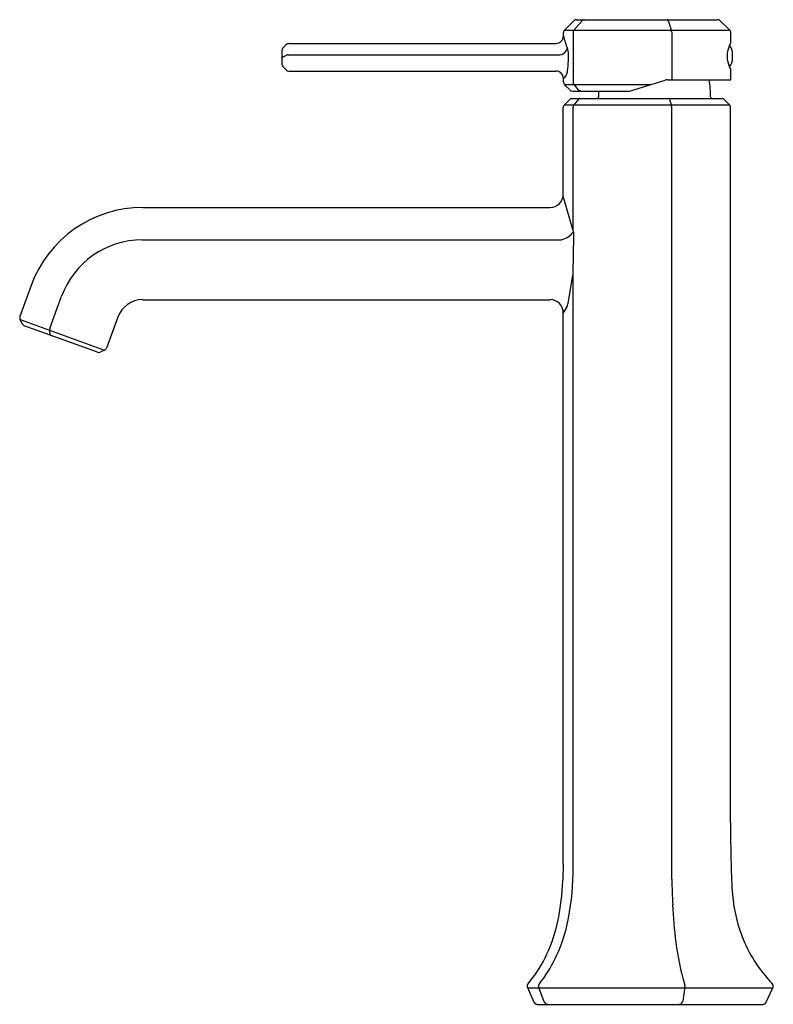
# Model space of a CAD drawing. Units: inches. Extents: x 4078.8 to 4086.7, y 127.1 to 137.4.
import ezdxf

# ---------------------------------------------------------------- set-up
doc = ezdxf.new("R2010")
doc.units = ezdxf.units.IN
doc.header["$LTSCALE"] = 0.64311
doc.header["$MEASUREMENT"] = 0
doc.layers.get('0').update_dxf_attribs({"color": 255, "linetype": 'CONTINUOUS'})
doc.layers.get('Defpoints').update_dxf_attribs({"linetype": 'CONTINUOUS'})
doc.styles.get("Standard").update_dxf_attribs({"font": 'txt', "width": 0.8})

msp = doc.modelspace()

# ---------------------------------------------------------------- linework, layer by layer
for p, q in [((4084.545, 137.308), (4084.641, 137.405)), ((4084.724, 137.402), (4084.643, 137.305)), ((4084.669, 137.416), (4086.15, 137.416)), ((4085.635, 137.398), (4085.666, 137.301)), ((4086.177, 137.405), (4086.277, 137.308)), ((4084.545, 137.308), (4086.278, 137.308)), ((4084.533, 137.246), (4084.533, 137.28)), ((4084.633, 137.28), (4084.633, 136.762)), ((4085.668, 137.289), (4085.668, 136.786)), ((4086.289, 137.172), (4086.289, 137.28)), ((4081.579, 137.094), (4081.579, 136.95)), ((4081.588, 137.116), (4081.629, 137.158)), ((4081.651, 137.167), (4084.454, 137.167)), ((4081.631, 137.045), (4081.596, 137.027)), ((4081.645, 137.048), (4084.497, 137.048)), ((4086.307, 137.015), (4086.307, 137.054)), ((4081.629, 136.887), (4081.588, 136.927)), ((4086.289, 136.79), (4086.289, 136.897)), ((4081.651, 136.877), (4084.454, 136.877)), ((4084.533, 136.761), (4084.533, 136.799)), ((4085.226, 136.668), (4085.6, 136.783)), ((4085.623, 136.786), (4086.286, 136.786)), ((4084.542, 136.736), (4085.447, 136.736)), ((4084.545, 136.733), (4084.598, 136.68)), ((4084.643, 136.736), (4084.688, 136.682)), ((4084.543, 136.523), (4084.606, 136.586)), ((4084.614, 136.589), (4086.202, 136.589)), ((4084.626, 136.668), (4085.225, 136.668)), ((4084.695, 136.585), (4084.643, 136.522)), ((4085.645, 136.581), (4085.666, 136.517)), ((4086.274, 136.524), (4086.21, 136.586)), ((4084.531, 135.587), (4084.531, 136.495)), ((4084.543, 136.523), (4086.276, 136.523)), ((4084.633, 135.206), (4084.633, 136.497)), ((4085.668, 128.404), (4085.668, 136.505)), ((4086.286, 129), (4086.286, 136.496)), ((4084.637, 135.192), (4084.529, 135.566)), ((4080.12, 135.448), (4084.392, 135.448)), ((4084.634, 134.754), (4084.643, 135.15)), ((4080.115, 135.109), (4084.511, 135.109)), ((4084.581, 134.445), (4084.632, 134.733)), ((4084.633, 128.463), (4084.633, 134.75)), ((4078.949, 134.628), (4078.832, 134.305)), ((4079.146, 134.179), (4079.269, 134.517)), ((4080.12, 134.48), (4084.392, 134.48)), ((4084.564, 134.399), (4084.531, 134.342)), ((4084.531, 128.563), (4084.531, 134.342)), ((4078.857, 134.227), (4078.833, 134.274)), ((4078.833, 134.274), (4079.72, 133.951)), ((4079.644, 133.929), (4078.878, 134.208)), ((4079.858, 134.297), (4079.741, 133.974)), ((4079.144, 134.167), (4079.143, 134.14)), ((4079.72, 133.951), (4079.674, 133.93)), ((4085.807, 127.281), (4085.784, 127.127)), ((4084.156, 127.268), (4084.223, 127.117)), ((4084.157, 127.267), (4086.731, 127.267)), ((4084.332, 127.119), (4084.274, 127.269)), ((4086.66, 127.116), (4086.73, 127.266)), ((4084.259, 127.093), (4086.624, 127.093))]:
    msp.add_line(p, q)
for centre, radius, start, end in [((4084.669, 137.377), 0.0394, 90, 135), ((4084.754, 137.377), 0.0394, 90, 140.0894), ((4085.612, 137.395), 0.0231, 9.29, 70.0337), ((4086.15, 137.377), 0.0394, 45.9067, 90), ((4084.572, 137.28), 0.0394, 135, 180), ((4084.673, 137.28), 0.0394, 140.0894, 180), ((4085.628, 137.289), 0.0394, 360, 17.6517), ((4086.25, 137.28), 0.0394, 360, 45.9067), ((4084.454, 137.246), 0.0787, 270, 0), ((4085.569, 137.49), 1.064, 193.2938, 200.6937), ((4081.61, 137.094), 0.0315, 135.4022, 180), ((4081.651, 137.135), 0.0315, 90, 135.4022), ((4084.489, 137.134), 0.0863, 275.0156, 346.6615), ((4084.36, 137.037), 0.227, 353.7405, 19.9043), ((4086.529, 137.034), 0.28, 153.2462, 206.7553), ((4086.157, 137.054), 0.15, 359.8301, 39.1179), ((4086.278, 137.172), 0.0119, 277.1287, 0.2879), ((4081.61, 136.999), 0.0315, 117.068, 180), ((4081.645, 137.017), 0.0315, 90, 117.068), ((4082.956, 137.056), 1.63, 354.5333, 358.4651), ((4086.157, 137.015), 0.15, 320.888, 0.0369), ((4081.61, 136.95), 0.0315, 180, 225), ((4081.651, 136.909), 0.0315, 225, 270), ((4084.43, 136.903), 0.148, 332.4285, 359.2578), ((4086.278, 136.897), 0.0119, 359.8794, 82.8727), ((4084.454, 136.799), 0.0787, 360, 90), ((4087.37, 134.529), 3.634, 140.6199, 141.3391), ((4085.623, 136.708), 0.0787, 90, 107.0266), ((4084.829, 136.587), 1.248, 0.8972, 9.1735), ((4086.286, 136.79), 0.0039, 270, 0), ((4084.572, 136.761), 0.0394, 180, 225), ((4084.626, 136.708), 0.0394, 225, 270), ((4084.673, 136.762), 0.0394, 180, 219.8799), ((4084.718, 136.708), 0.0394, 219.8799, 270), ((4084.614, 136.578), 0.0118, 90, 135), ((4084.704, 136.578), 0.0118, 90, 140.127), ((4084.88, 136.607), 0.0197, 295.8421, 359.103), ((4086.148, 136.587), 1.248, 176.2851, 179.103), ((4085.225, 136.672), 0.0039, 270, 287.0266), ((4085.634, 136.578), 0.0118, 17.6962, 90), ((4086.096, 136.607), 0.0197, 180.8972, 244.1579), ((4086.202, 136.578), 0.0118, 45.8827, 90), ((4084.57, 136.495), 0.0394, 135, 180), ((4084.673, 136.497), 0.0394, 140.127, 180), ((4085.628, 136.505), 0.0394, 360, 17.6962), ((4086.247, 136.496), 0.0394, 360, 45.8827), ((4084.392, 135.587), 0.139, 270, 0), ((4080.12, 134.202), 1.246, 90, 159.9824), ((4084.473, 135.305), 0.199, 280.7912, 325.5415), ((4084.504, 135.153), 0.139, 358.6686, 16.1055), ((4080.115, 134.209), 0.9, 90, 159.9824), ((4084.495, 134.757), 0.139, 350.0909, 358.6686), ((4080.12, 134.202), 0.279, 90, 159.9824), ((4084.392, 134.342), 0.139, 360, 90), ((4084.445, 134.469), 0.139, 329.5502, 350.0909), ((4078.869, 134.292), 0.0394, 159.9824, 206.2618), ((4078.892, 134.245), 0.0394, 206.2618, 249.9824), ((4079.182, 134.139), 0.0394, 177.9246, 249.9824), ((4079.183, 134.166), 0.0394, 159.9824, 177.9246), ((4079.658, 133.966), 0.0394, 249.9824, 294.9824), ((4079.704, 133.987), 0.0394, 294.9824, 339.9824), ((4098.48, 128.903), 12.194, 179.5437, 182.7868), ((4109.107, 127.573), 24.596, 177.6935, 178.1089), ((4082.042, 128.497), 2.592, 347.3465, 359.2585), ((4082.085, 128.466), 2.441, 348.5131, 358.1089), ((4104.811, 129), 19.152, 181.7828, 182.5801), ((4087.938, 128.39), 1.64, 182.7868, 200.6872), ((4090.42, 128.352), 4.747, 182.5801, 187.3766), ((4082.876, 128.305), 1.633, 335.2435, 348.5131), ((4082.982, 128.286), 1.629, 333.8115, 347.3465), ((4087.765, 128.325), 1.454, 200.6872, 224.2427), ((4088.599, 128.116), 2.911, 187.3766, 196.315), ((4083.093, 128.205), 1.395, 320.0324, 335.2435), ((4083.12, 128.218), 1.475, 321.8904, 333.8115), ((4084.192, 127.284), 0.0394, 140.0324, 204), ((4084.311, 127.284), 0.0394, 141.8904, 200.8634), ((4085.768, 127.287), 0.0394, 351.7172, 16.315), ((4086.695, 127.283), 0.0394, 334.7952, 44.2427), ((4084.259, 127.133), 0.0394, 204, 270), ((4084.368, 127.133), 0.0394, 200.8634, 270), ((4085.745, 127.133), 0.0394, 270, 351.7172), ((4086.624, 127.133), 0.0394, 270, 334.7952)]:
    msp.add_arc(centre, radius, start, end)

# ---------------------------------------------------------------- texts
at = {"layer": 'Defpoints'}
for tag, p, s in [('MODELNUMBER', (4085.438, 127.098), 'K-27003-4N'), ('TRADENAME', (4085.438, 127.097), 'OCCASION'), ('PRODUCT', (4085.438, 127.095), 'BATHROOM SINK FAUCET')]:
    msp.add_attdef(tag, p, s, height=0.001, dxfattribs=at)

doc.saveas('drawing.dxf')
